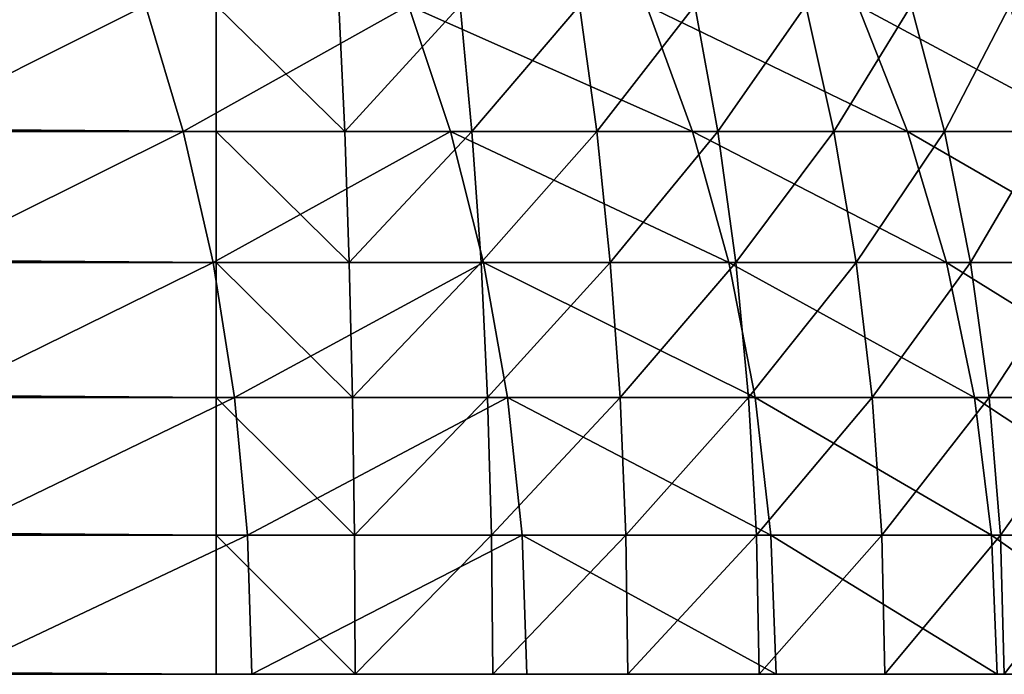
# Model space of a CAD drawing. Extents: x -402 to 397, y -396 to 397.
# Drawn here: x -359 to -356, y -254 to -253 of the extents above; entities that cross this region are included whole.
import ezdxf

# ---------------------------------------------------------------- set-up
doc = ezdxf.new("R2010")
doc.units = 0
doc.layers.get('0').update_dxf_attribs({"color": 13, "linetype": 'CONTINUOUS'})

# ---------------------------------------------------------------- blocks, each defined once
blk = doc.blocks.new('COUCH_SIDE_OUTER')
for p, q in [((-358.1553, 254.707, 26.0144), (-358.1553, 255.0011, 25.9999)), ((-358.0893, 254.707, 1404.1701), (-358.0801, 255.0011, 1404.1813)), ((-357.8626, 254.707, 26.0288), (-357.8612, 255.0011, 26.0144)), ((-357.5728, 254.707, 26.0718), (-357.5699, 255.0011, 26.0576)), ((-357.5085, 254.707, 1403.6438), (-357.4984, 255.0011, 1403.654)), ((-357.2886, 254.707, 26.143), (-357.2844, 255.0011, 26.1291)), ((-357.0127, 254.707, 26.2416), (-357.0072, 255.0011, 26.2283)), ((-356.9823, 254.707, 1403.0632), (-356.9711, 255.0011, 1403.0724)), ((-356.7478, 254.707, 26.367), (-356.7411, 255.0011, 26.3542)), ((-356.5154, 254.707, 1402.4338), (-356.5034, 255.0011, 1402.4419)), ((-356.4965, 254.707, 26.5176), (-356.4885, 255.0011, 26.5055)), ((-358.1553, 254.707, 26.0144), (-399.1552, 254.707, 26.0144)), ((-358.7187, 254.707, 1404.6369), (-358.0893, 254.707, 1404.1701)), ((-357.8626, 254.707, 26.0288), (-358.1553, 254.707, 26.0144)), ((-358.1553, 254.4159, 26.0576), (-358.1553, 254.707, 26.0144)), ((-358.1166, 254.4159, 1404.1366), (-358.0893, 254.707, 1404.1701)), ((-358.0893, 254.707, 1404.1701), (-357.5085, 254.707, 1403.6438)), ((-357.8668, 254.4159, 26.0718), (-357.8626, 254.707, 26.0288)), ((-357.5728, 254.707, 26.0718), (-357.8626, 254.707, 26.0288)), ((-357.5812, 254.4159, 26.1141), (-357.5728, 254.707, 26.0718)), ((-357.2886, 254.707, 26.143), (-357.5728, 254.707, 26.0718)), ((-357.5392, 254.4159, 1403.6133), (-357.5085, 254.707, 1403.6438)), ((-357.5085, 254.707, 1403.6438), (-356.9823, 254.707, 1403.0632)), ((-357.3011, 254.4159, 26.1843), (-357.2886, 254.707, 26.143)), ((-357.0127, 254.707, 26.2416), (-357.2886, 254.707, 26.143)), ((-357.0293, 254.4159, 26.2816), (-357.0127, 254.707, 26.2416)), ((-357.0157, 254.4159, 1403.0358), (-356.9823, 254.707, 1403.0632)), ((-356.7478, 254.707, 26.367), (-357.0127, 254.707, 26.2416)), ((-356.9823, 254.707, 1403.0632), (-356.5154, 254.707, 1402.4338)), ((-356.7682, 254.4159, 26.405), (-356.7478, 254.707, 26.367)), ((-356.4965, 254.707, 26.5176), (-356.7478, 254.707, 26.367)), ((-356.5514, 254.4159, 1402.4098), (-356.5154, 254.707, 1402.4338)), ((-356.5205, 254.4159, 26.5535), (-356.4965, 254.707, 26.5176)), ((-356.5154, 254.707, 1402.4338), (-356.1126, 254.707, 1401.7617)), ((-356.2612, 254.707, 26.6921), (-356.4965, 254.707, 26.5176)), ((-358.1553, 254.4159, 26.0576), (-399.1552, 254.4159, 26.0576)), ((-358.7427, 254.4159, 1404.601), (-358.1166, 254.4159, 1404.1366)), ((-358.162, 254.1303, 1404.0815), (-358.1166, 254.4159, 1404.1366)), ((-357.8668, 254.4159, 26.0718), (-358.1553, 254.4159, 26.0576)), ((-358.1553, 254.1303, 26.1291), (-358.1553, 254.4159, 26.0576)), ((-358.1166, 254.4159, 1404.1366), (-357.5392, 254.4159, 1403.6133)), ((-357.8739, 254.1303, 26.143), (-357.8668, 254.4159, 26.0718)), ((-357.5812, 254.4159, 26.1141), (-357.8668, 254.4159, 26.0718)), ((-357.5952, 254.1303, 26.1843), (-357.5812, 254.4159, 26.1141)), ((-357.5898, 254.1303, 1403.5627), (-357.5392, 254.4159, 1403.6133)), ((-357.3011, 254.4159, 26.1843), (-357.5812, 254.4159, 26.1141)), ((-357.5392, 254.4159, 1403.6133), (-357.0157, 254.4159, 1403.0358)), ((-357.3219, 254.1303, 26.2528), (-357.3011, 254.4159, 26.1843)), ((-357.0293, 254.4159, 26.2816), (-357.3011, 254.4159, 26.1843)), ((-357.071, 254.1303, 1402.9904), (-357.0157, 254.4159, 1403.0358)), ((-357.0566, 254.1303, 26.3476), (-357.0293, 254.4159, 26.2816)), ((-356.7682, 254.4159, 26.405), (-357.0293, 254.4159, 26.2816)), ((-357.0157, 254.4159, 1403.0358), (-356.5514, 254.4159, 1402.4098)), ((-356.8019, 254.1303, 26.4681), (-356.7682, 254.4159, 26.405)), ((-356.5205, 254.4159, 26.5535), (-356.7682, 254.4159, 26.405)), ((-356.6108, 254.1303, 1402.3699), (-356.5514, 254.4159, 1402.4098)), ((-356.5602, 254.1303, 26.6129), (-356.5205, 254.4159, 26.5535)), ((-356.5514, 254.4159, 1402.4098), (-356.1507, 254.4159, 1401.7411)), ((-356.2886, 254.4159, 26.7255), (-356.5205, 254.4159, 26.5535)), ((-358.1553, 254.1303, 26.1291), (-399.1552, 254.1303, 26.1291)), ((-358.7824, 254.1303, 1404.5414), (-358.162, 254.1303, 1404.0815)), ((-358.2249, 253.8531, 1404.0049), (-358.162, 254.1303, 1404.0815)), ((-358.162, 254.1303, 1404.0815), (-357.5898, 254.1303, 1403.5627)), ((-357.8739, 254.1303, 26.143), (-358.1553, 254.1303, 26.1291)), ((-358.1553, 253.8531, 26.2283), (-358.1553, 254.1303, 26.1291)), ((-357.8836, 253.8531, 26.2416), (-357.8739, 254.1303, 26.143)), ((-357.5952, 254.1303, 26.1843), (-357.8739, 254.1303, 26.143)), ((-357.6599, 253.8531, 1403.4926), (-357.5898, 254.1303, 1403.5627)), ((-357.6145, 253.8531, 26.2816), (-357.5952, 254.1303, 26.1843)), ((-357.3219, 254.1303, 26.2528), (-357.5952, 254.1303, 26.1843)), ((-357.5898, 254.1303, 1403.5627), (-357.071, 254.1303, 1402.9904)), ((-357.3506, 253.8531, 26.3476), (-357.3219, 254.1303, 26.2528)), ((-357.0566, 254.1303, 26.3476), (-357.3219, 254.1303, 26.2528)), ((-357.1476, 253.8531, 1402.9274), (-357.071, 254.1303, 1402.9904)), ((-357.0945, 253.8531, 26.4393), (-357.0566, 254.1303, 26.3476)), ((-357.071, 254.1303, 1402.9904), (-356.6108, 254.1303, 1402.3699)), ((-356.8019, 254.1303, 26.4681), (-357.0566, 254.1303, 26.3476)), ((-356.8487, 253.8531, 26.5556), (-356.8019, 254.1303, 26.4681)), ((-356.5602, 254.1303, 26.6129), (-356.8019, 254.1303, 26.4681)), ((-356.6933, 253.8531, 1402.3149), (-356.6108, 254.1303, 1402.3699)), ((-356.6153, 253.8531, 26.6954), (-356.5602, 254.1303, 26.6129)), ((-356.6108, 254.1303, 1402.3699), (-356.2137, 254.1303, 1401.7075)), ((-356.334, 254.1303, 26.7808), (-356.5602, 254.1303, 26.6129)), ((-358.1553, 253.8531, 26.2283), (-399.1552, 253.8531, 26.2283)), ((-358.8375, 253.8531, 1404.4591), (-358.2249, 253.8531, 1404.0049)), ((-358.3049, 253.587, 1403.9074), (-358.2249, 253.8531, 1404.0049)), ((-358.2249, 253.8531, 1404.0049), (-357.6599, 253.8531, 1403.4926)), ((-357.8836, 253.8531, 26.2416), (-358.1553, 253.8531, 26.2283)), ((-358.1553, 253.587, 26.3542), (-358.1553, 253.8531, 26.2283)), ((-357.8959, 253.587, 26.367), (-357.8836, 253.8531, 26.2416)), ((-357.6145, 253.8531, 26.2816), (-357.8836, 253.8531, 26.2416)), ((-357.7488, 253.587, 1403.4035), (-357.6599, 253.8531, 1403.4926)), ((-357.6599, 253.8531, 1403.4926), (-357.1476, 253.8531, 1402.9274)), ((-357.6391, 253.587, 26.405), (-357.6145, 253.8531, 26.2816)), ((-357.3506, 253.8531, 26.3476), (-357.6145, 253.8531, 26.2816)), ((-357.3872, 253.587, 26.4681), (-357.3506, 253.8531, 26.3476)), ((-357.0945, 253.8531, 26.4393), (-357.3506, 253.8531, 26.3476)), ((-357.2449, 253.587, 1402.8476), (-357.1476, 253.8531, 1402.9274)), ((-357.1476, 253.8531, 1402.9274), (-356.6933, 253.8531, 1402.3149)), ((-357.1428, 253.587, 26.5556), (-357.0945, 253.8531, 26.4393)), ((-356.8487, 253.8531, 26.5556), (-357.0945, 253.8531, 26.4393)), ((-356.908, 253.587, 26.6666), (-356.8487, 253.8531, 26.5556)), ((-356.6153, 253.8531, 26.6954), (-356.8487, 253.8531, 26.5556)), ((-356.798, 253.587, 1402.2451), (-356.6933, 253.8531, 1402.3149)), ((-356.6933, 253.8531, 1402.3149), (-356.3013, 253.8531, 1401.6607)), ((-356.6853, 253.587, 26.8001), (-356.6153, 253.8531, 26.6954)), ((-356.3969, 253.8531, 26.8574), (-356.6153, 253.8531, 26.6954))]:
    blk.add_line(p, q)
mesh = blk.add_polyface()
corners = [(-358.1553, 255.0011, 25.9999), (-399.1552, 254.707, 26.0144), (-399.1552, 255.0011, 25.9999), (-358.1553, 254.707, 26.0144)]
mesh.append_faces([[corners[k] for k in face] for face in [(0, 1, 2), (1, 0, 3)]], dxfattribs={"vtx0": -1})
mesh = blk.add_polyface()
corners = [(-358.0893, 254.707, 1404.1701), (-358.7106, 255.0011, 1404.6489), (-358.7187, 254.707, 1404.6369), (-358.0801, 255.0011, 1404.1813)]
mesh.append_faces([[corners[k] for k in face] for face in [(0, 1, 2), (1, 0, 3)]], dxfattribs={"vtx0": -1})
mesh = blk.add_polyface()
corners = [(-357.8612, 255.0011, 26.0144), (-358.1553, 254.707, 26.0144), (-358.1553, 255.0011, 25.9999), (-357.8626, 254.707, 26.0288)]
mesh.append_faces([[corners[k] for k in face] for face in [(0, 1, 2), (1, 0, 3)]], dxfattribs={"vtx0": -1})
mesh = blk.add_polyface()
corners = [(-357.5085, 254.707, 1403.6438), (-358.0801, 255.0011, 1404.1813), (-358.0893, 254.707, 1404.1701), (-357.4984, 255.0011, 1403.654)]
mesh.append_faces([[corners[k] for k in face] for face in [(0, 1, 2), (1, 0, 3)]], dxfattribs={"vtx0": -1})
mesh = blk.add_polyface()
corners = [(-357.8612, 255.0011, 26.0144), (-357.5728, 254.707, 26.0718), (-357.8626, 254.707, 26.0288), (-357.5699, 255.0011, 26.0576)]
mesh.append_faces([[corners[k] for k in face] for face in [(0, 1, 2), (1, 0, 3)]], dxfattribs={"vtx0": -1})
mesh = blk.add_polyface()
corners = [(-357.5699, 255.0011, 26.0576), (-357.2886, 254.707, 26.143), (-357.5728, 254.707, 26.0718), (-357.2844, 255.0011, 26.1291)]
mesh.append_faces([[corners[k] for k in face] for face in [(0, 1, 2), (1, 0, 3)]], dxfattribs={"vtx0": -1})
mesh = blk.add_polyface()
corners = [(-356.9711, 255.0011, 1403.0724), (-357.5085, 254.707, 1403.6438), (-356.9823, 254.707, 1403.0632), (-357.4984, 255.0011, 1403.654)]
mesh.append_faces([[corners[k] for k in face] for face in [(0, 1, 2), (1, 0, 3)]], dxfattribs={"vtx0": -1})
mesh = blk.add_polyface()
corners = [(-357.2844, 255.0011, 26.1291), (-357.0127, 254.707, 26.2416), (-357.2886, 254.707, 26.143), (-357.0072, 255.0011, 26.2283)]
mesh.append_faces([[corners[k] for k in face] for face in [(0, 1, 2), (1, 0, 3)]], dxfattribs={"vtx0": -1})
mesh = blk.add_polyface()
corners = [(-357.0072, 255.0011, 26.2283), (-356.7478, 254.707, 26.367), (-357.0127, 254.707, 26.2416), (-356.7411, 255.0011, 26.3542)]
mesh.append_faces([[corners[k] for k in face] for face in [(0, 1, 2), (1, 0, 3)]], dxfattribs={"vtx0": -1})
mesh = blk.add_polyface()
corners = [(-356.5034, 255.0011, 1402.4419), (-356.9823, 254.707, 1403.0632), (-356.5154, 254.707, 1402.4338), (-356.9711, 255.0011, 1403.0724)]
mesh.append_faces([[corners[k] for k in face] for face in [(0, 1, 2), (1, 0, 3)]], dxfattribs={"vtx0": -1})
mesh = blk.add_polyface()
corners = [(-356.7411, 255.0011, 26.3542), (-356.4965, 254.707, 26.5176), (-356.7478, 254.707, 26.367), (-356.4885, 255.0011, 26.5055)]
mesh.append_faces([[corners[k] for k in face] for face in [(0, 1, 2), (1, 0, 3)]], dxfattribs={"vtx0": -1})
mesh = blk.add_polyface()
corners = [(-356.0999, 255.0011, 1401.7684), (-356.5154, 254.707, 1402.4338), (-356.1126, 254.707, 1401.7617), (-356.5034, 255.0011, 1402.4419)]
mesh.append_faces([[corners[k] for k in face] for face in [(0, 1, 2), (1, 0, 3)]], dxfattribs={"vtx0": -1})
mesh = blk.add_polyface()
corners = [(-356.4885, 255.0011, 26.5055), (-356.2612, 254.707, 26.6921), (-356.4965, 254.707, 26.5176), (-356.252, 255.0011, 26.6809)]
mesh.append_faces([[corners[k] for k in face] for face in [(0, 1, 2), (1, 0, 3)]], dxfattribs={"vtx0": -1})
mesh = blk.add_polyface()
corners = [(-358.1553, 254.707, 26.0144), (-399.1552, 254.4159, 26.0576), (-399.1552, 254.707, 26.0144), (-358.1553, 254.4159, 26.0576)]
mesh.append_faces([[corners[k] for k in face] for face in [(0, 1, 2), (1, 0, 3)]], dxfattribs={"vtx0": -1})
mesh = blk.add_polyface()
corners = [(-358.1166, 254.4159, 1404.1366), (-358.7187, 254.707, 1404.6369), (-358.7427, 254.4159, 1404.601), (-358.0893, 254.707, 1404.1701)]
mesh.append_faces([[corners[k] for k in face] for face in [(0, 1, 2), (1, 0, 3)]], dxfattribs={"vtx0": -1})
mesh = blk.add_polyface()
corners = [(-357.8626, 254.707, 26.0288), (-358.1553, 254.4159, 26.0576), (-358.1553, 254.707, 26.0144), (-357.8668, 254.4159, 26.0718)]
mesh.append_faces([[corners[k] for k in face] for face in [(0, 1, 2), (1, 0, 3)]], dxfattribs={"vtx0": -1})
mesh = blk.add_polyface()
corners = [(-357.5392, 254.4159, 1403.6133), (-358.0893, 254.707, 1404.1701), (-358.1166, 254.4159, 1404.1366), (-357.5085, 254.707, 1403.6438)]
mesh.append_faces([[corners[k] for k in face] for face in [(0, 1, 2), (1, 0, 3)]], dxfattribs={"vtx0": -1})
mesh = blk.add_polyface()
corners = [(-357.8626, 254.707, 26.0288), (-357.5812, 254.4159, 26.1141), (-357.8668, 254.4159, 26.0718), (-357.5728, 254.707, 26.0718)]
mesh.append_faces([[corners[k] for k in face] for face in [(0, 1, 2), (1, 0, 3)]], dxfattribs={"vtx0": -1})
mesh = blk.add_polyface()
corners = [(-357.5728, 254.707, 26.0718), (-357.3011, 254.4159, 26.1843), (-357.5812, 254.4159, 26.1141), (-357.2886, 254.707, 26.143)]
mesh.append_faces([[corners[k] for k in face] for face in [(0, 1, 2), (1, 0, 3)]], dxfattribs={"vtx0": -1})
mesh = blk.add_polyface()
corners = [(-356.9823, 254.707, 1403.0632), (-357.5392, 254.4159, 1403.6133), (-357.0157, 254.4159, 1403.0358), (-357.5085, 254.707, 1403.6438)]
mesh.append_faces([[corners[k] for k in face] for face in [(0, 1, 2), (1, 0, 3)]], dxfattribs={"vtx0": -1})
mesh = blk.add_polyface()
corners = [(-357.2886, 254.707, 26.143), (-357.0293, 254.4159, 26.2816), (-357.3011, 254.4159, 26.1843), (-357.0127, 254.707, 26.2416)]
mesh.append_faces([[corners[k] for k in face] for face in [(0, 1, 2), (1, 0, 3)]], dxfattribs={"vtx0": -1})
mesh = blk.add_polyface()
corners = [(-357.0127, 254.707, 26.2416), (-356.7682, 254.4159, 26.405), (-357.0293, 254.4159, 26.2816), (-356.7478, 254.707, 26.367)]
mesh.append_faces([[corners[k] for k in face] for face in [(0, 1, 2), (1, 0, 3)]], dxfattribs={"vtx0": -1})
mesh = blk.add_polyface()
corners = [(-356.5154, 254.707, 1402.4338), (-357.0157, 254.4159, 1403.0358), (-356.5514, 254.4159, 1402.4098), (-356.9823, 254.707, 1403.0632)]
mesh.append_faces([[corners[k] for k in face] for face in [(0, 1, 2), (1, 0, 3)]], dxfattribs={"vtx0": -1})
mesh = blk.add_polyface()
corners = [(-356.7478, 254.707, 26.367), (-356.5205, 254.4159, 26.5535), (-356.7682, 254.4159, 26.405), (-356.4965, 254.707, 26.5176)]
mesh.append_faces([[corners[k] for k in face] for face in [(0, 1, 2), (1, 0, 3)]], dxfattribs={"vtx0": -1})
mesh = blk.add_polyface()
corners = [(-356.1126, 254.707, 1401.7617), (-356.5514, 254.4159, 1402.4098), (-356.1507, 254.4159, 1401.7411), (-356.5154, 254.707, 1402.4338)]
mesh.append_faces([[corners[k] for k in face] for face in [(0, 1, 2), (1, 0, 3)]], dxfattribs={"vtx0": -1})
mesh = blk.add_polyface()
corners = [(-356.4965, 254.707, 26.5176), (-356.2886, 254.4159, 26.7255), (-356.5205, 254.4159, 26.5535), (-356.2612, 254.707, 26.6921)]
mesh.append_faces([[corners[k] for k in face] for face in [(0, 1, 2), (1, 0, 3)]], dxfattribs={"vtx0": -1})
mesh = blk.add_polyface()
corners = [(-358.1553, 254.4159, 26.0576), (-399.1552, 254.1303, 26.1291), (-399.1552, 254.4159, 26.0576), (-358.1553, 254.1303, 26.1291)]
mesh.append_faces([[corners[k] for k in face] for face in [(0, 1, 2), (1, 0, 3)]], dxfattribs={"vtx0": -1})
mesh = blk.add_polyface()
corners = [(-358.162, 254.1303, 1404.0815), (-358.7427, 254.4159, 1404.601), (-358.7824, 254.1303, 1404.5414), (-358.1166, 254.4159, 1404.1366)]
mesh.append_faces([[corners[k] for k in face] for face in [(0, 1, 2), (1, 0, 3)]], dxfattribs={"vtx0": -1})
mesh = blk.add_polyface()
corners = [(-357.5898, 254.1303, 1403.5627), (-358.1166, 254.4159, 1404.1366), (-358.162, 254.1303, 1404.0815), (-357.5392, 254.4159, 1403.6133)]
mesh.append_faces([[corners[k] for k in face] for face in [(0, 1, 2), (1, 0, 3)]], dxfattribs={"vtx0": -1})
mesh = blk.add_polyface()
corners = [(-357.8668, 254.4159, 26.0718), (-358.1553, 254.1303, 26.1291), (-358.1553, 254.4159, 26.0576), (-357.8739, 254.1303, 26.143)]
mesh.append_faces([[corners[k] for k in face] for face in [(0, 1, 2), (1, 0, 3)]], dxfattribs={"vtx0": -1})
mesh = blk.add_polyface()
corners = [(-357.8668, 254.4159, 26.0718), (-357.5952, 254.1303, 26.1843), (-357.8739, 254.1303, 26.143), (-357.5812, 254.4159, 26.1141)]
mesh.append_faces([[corners[k] for k in face] for face in [(0, 1, 2), (1, 0, 3)]], dxfattribs={"vtx0": -1})
mesh = blk.add_polyface()
corners = [(-357.5812, 254.4159, 26.1141), (-357.3219, 254.1303, 26.2528), (-357.5952, 254.1303, 26.1843), (-357.3011, 254.4159, 26.1843)]
mesh.append_faces([[corners[k] for k in face] for face in [(0, 1, 2), (1, 0, 3)]], dxfattribs={"vtx0": -1})
mesh = blk.add_polyface()
corners = [(-357.0157, 254.4159, 1403.0358), (-357.5898, 254.1303, 1403.5627), (-357.071, 254.1303, 1402.9904), (-357.5392, 254.4159, 1403.6133)]
mesh.append_faces([[corners[k] for k in face] for face in [(0, 1, 2), (1, 0, 3)]], dxfattribs={"vtx0": -1})
mesh = blk.add_polyface()
corners = [(-357.3011, 254.4159, 26.1843), (-357.0566, 254.1303, 26.3476), (-357.3219, 254.1303, 26.2528), (-357.0293, 254.4159, 26.2816)]
mesh.append_faces([[corners[k] for k in face] for face in [(0, 1, 2), (1, 0, 3)]], dxfattribs={"vtx0": -1})
mesh = blk.add_polyface()
corners = [(-356.5514, 254.4159, 1402.4098), (-357.071, 254.1303, 1402.9904), (-356.6108, 254.1303, 1402.3699), (-357.0157, 254.4159, 1403.0358)]
mesh.append_faces([[corners[k] for k in face] for face in [(0, 1, 2), (1, 0, 3)]], dxfattribs={"vtx0": -1})
mesh = blk.add_polyface()
corners = [(-357.0293, 254.4159, 26.2816), (-356.8019, 254.1303, 26.4681), (-357.0566, 254.1303, 26.3476), (-356.7682, 254.4159, 26.405)]
mesh.append_faces([[corners[k] for k in face] for face in [(0, 1, 2), (1, 0, 3)]], dxfattribs={"vtx0": -1})
mesh = blk.add_polyface()
corners = [(-356.7682, 254.4159, 26.405), (-356.5602, 254.1303, 26.6129), (-356.8019, 254.1303, 26.4681), (-356.5205, 254.4159, 26.5535)]
mesh.append_faces([[corners[k] for k in face] for face in [(0, 1, 2), (1, 0, 3)]], dxfattribs={"vtx0": -1})
mesh = blk.add_polyface()
corners = [(-356.1507, 254.4159, 1401.7411), (-356.6108, 254.1303, 1402.3699), (-356.2137, 254.1303, 1401.7075), (-356.5514, 254.4159, 1402.4098)]
mesh.append_faces([[corners[k] for k in face] for face in [(0, 1, 2), (1, 0, 3)]], dxfattribs={"vtx0": -1})
mesh = blk.add_polyface()
corners = [(-356.5205, 254.4159, 26.5535), (-356.334, 254.1303, 26.7808), (-356.5602, 254.1303, 26.6129), (-356.2886, 254.4159, 26.7255)]
mesh.append_faces([[corners[k] for k in face] for face in [(0, 1, 2), (1, 0, 3)]], dxfattribs={"vtx0": -1})
mesh = blk.add_polyface()
corners = [(-358.1553, 254.1303, 26.1291), (-399.1552, 253.8531, 26.2283), (-399.1552, 254.1303, 26.1291), (-358.1553, 253.8531, 26.2283)]
mesh.append_faces([[corners[k] for k in face] for face in [(0, 1, 2), (1, 0, 3)]], dxfattribs={"vtx0": -1})
mesh = blk.add_polyface()
corners = [(-358.2249, 253.8531, 1404.0049), (-358.7824, 254.1303, 1404.5414), (-358.8375, 253.8531, 1404.4591), (-358.162, 254.1303, 1404.0815)]
mesh.append_faces([[corners[k] for k in face] for face in [(0, 1, 2), (1, 0, 3)]], dxfattribs={"vtx0": -1})
mesh = blk.add_polyface()
corners = [(-357.6599, 253.8531, 1403.4926), (-358.162, 254.1303, 1404.0815), (-358.2249, 253.8531, 1404.0049), (-357.5898, 254.1303, 1403.5627)]
mesh.append_faces([[corners[k] for k in face] for face in [(0, 1, 2), (1, 0, 3)]], dxfattribs={"vtx0": -1})
mesh = blk.add_polyface()
corners = [(-357.8739, 254.1303, 26.143), (-358.1553, 253.8531, 26.2283), (-358.1553, 254.1303, 26.1291), (-357.8836, 253.8531, 26.2416)]
mesh.append_faces([[corners[k] for k in face] for face in [(0, 1, 2), (1, 0, 3)]], dxfattribs={"vtx0": -1})
mesh = blk.add_polyface()
corners = [(-357.8739, 254.1303, 26.143), (-357.6145, 253.8531, 26.2816), (-357.8836, 253.8531, 26.2416), (-357.5952, 254.1303, 26.1843)]
mesh.append_faces([[corners[k] for k in face] for face in [(0, 1, 2), (1, 0, 3)]], dxfattribs={"vtx0": -1})
mesh = blk.add_polyface()
corners = [(-357.071, 254.1303, 1402.9904), (-357.6599, 253.8531, 1403.4926), (-357.1476, 253.8531, 1402.9274), (-357.5898, 254.1303, 1403.5627)]
mesh.append_faces([[corners[k] for k in face] for face in [(0, 1, 2), (1, 0, 3)]], dxfattribs={"vtx0": -1})
mesh = blk.add_polyface()
corners = [(-357.5952, 254.1303, 26.1843), (-357.3506, 253.8531, 26.3476), (-357.6145, 253.8531, 26.2816), (-357.3219, 254.1303, 26.2528)]
mesh.append_faces([[corners[k] for k in face] for face in [(0, 1, 2), (1, 0, 3)]], dxfattribs={"vtx0": -1})
mesh = blk.add_polyface()
corners = [(-357.3219, 254.1303, 26.2528), (-357.0945, 253.8531, 26.4393), (-357.3506, 253.8531, 26.3476), (-357.0566, 254.1303, 26.3476)]
mesh.append_faces([[corners[k] for k in face] for face in [(0, 1, 2), (1, 0, 3)]], dxfattribs={"vtx0": -1})
mesh = blk.add_polyface()
corners = [(-356.6108, 254.1303, 1402.3699), (-357.1476, 253.8531, 1402.9274), (-356.6933, 253.8531, 1402.3149), (-357.071, 254.1303, 1402.9904)]
mesh.append_faces([[corners[k] for k in face] for face in [(0, 1, 2), (1, 0, 3)]], dxfattribs={"vtx0": -1})
mesh = blk.add_polyface()
corners = [(-357.0566, 254.1303, 26.3476), (-356.8487, 253.8531, 26.5556), (-357.0945, 253.8531, 26.4393), (-356.8019, 254.1303, 26.4681)]
mesh.append_faces([[corners[k] for k in face] for face in [(0, 1, 2), (1, 0, 3)]], dxfattribs={"vtx0": -1})
mesh = blk.add_polyface()
corners = [(-356.8019, 254.1303, 26.4681), (-356.6153, 253.8531, 26.6954), (-356.8487, 253.8531, 26.5556), (-356.5602, 254.1303, 26.6129)]
mesh.append_faces([[corners[k] for k in face] for face in [(0, 1, 2), (1, 0, 3)]], dxfattribs={"vtx0": -1})
mesh = blk.add_polyface()
corners = [(-356.2137, 254.1303, 1401.7075), (-356.6933, 253.8531, 1402.3149), (-356.3013, 253.8531, 1401.6607), (-356.6108, 254.1303, 1402.3699)]
mesh.append_faces([[corners[k] for k in face] for face in [(0, 1, 2), (1, 0, 3)]], dxfattribs={"vtx0": -1})
mesh = blk.add_polyface()
corners = [(-356.5602, 254.1303, 26.6129), (-356.3969, 253.8531, 26.8574), (-356.6153, 253.8531, 26.6954), (-356.334, 254.1303, 26.7808)]
mesh.append_faces([[corners[k] for k in face] for face in [(0, 1, 2), (1, 0, 3)]], dxfattribs={"vtx0": -1})
mesh = blk.add_polyface()
corners = [(-358.1553, 253.8531, 26.2283), (-399.1552, 253.587, 26.3542), (-399.1552, 253.8531, 26.2283), (-358.1553, 253.587, 26.3542)]
mesh.append_faces([[corners[k] for k in face] for face in [(0, 1, 2), (1, 0, 3)]], dxfattribs={"vtx0": -1})
mesh = blk.add_polyface()
corners = [(-358.3049, 253.587, 1403.9074), (-358.8375, 253.8531, 1404.4591), (-358.9075, 253.587, 1404.3545), (-358.2249, 253.8531, 1404.0049)]
mesh.append_faces([[corners[k] for k in face] for face in [(0, 1, 2), (1, 0, 3)]], dxfattribs={"vtx0": -1})
mesh = blk.add_polyface()
corners = [(-357.7488, 253.587, 1403.4035), (-358.2249, 253.8531, 1404.0049), (-358.3049, 253.587, 1403.9074), (-357.6599, 253.8531, 1403.4926)]
mesh.append_faces([[corners[k] for k in face] for face in [(0, 1, 2), (1, 0, 3)]], dxfattribs={"vtx0": -1})
mesh = blk.add_polyface()
corners = [(-357.8836, 253.8531, 26.2416), (-358.1553, 253.587, 26.3542), (-358.1553, 253.8531, 26.2283), (-357.8959, 253.587, 26.367)]
mesh.append_faces([[corners[k] for k in face] for face in [(0, 1, 2), (1, 0, 3)]], dxfattribs={"vtx0": -1})
mesh = blk.add_polyface()
corners = [(-357.8836, 253.8531, 26.2416), (-357.6391, 253.587, 26.405), (-357.8959, 253.587, 26.367), (-357.6145, 253.8531, 26.2816)]
mesh.append_faces([[corners[k] for k in face] for face in [(0, 1, 2), (1, 0, 3)]], dxfattribs={"vtx0": -1})
mesh = blk.add_polyface()
corners = [(-357.1476, 253.8531, 1402.9274), (-357.7488, 253.587, 1403.4035), (-357.2449, 253.587, 1402.8476), (-357.6599, 253.8531, 1403.4926)]
mesh.append_faces([[corners[k] for k in face] for face in [(0, 1, 2), (1, 0, 3)]], dxfattribs={"vtx0": -1})
mesh = blk.add_polyface()
corners = [(-357.6145, 253.8531, 26.2816), (-357.3872, 253.587, 26.4681), (-357.6391, 253.587, 26.405), (-357.3506, 253.8531, 26.3476)]
mesh.append_faces([[corners[k] for k in face] for face in [(0, 1, 2), (1, 0, 3)]], dxfattribs={"vtx0": -1})
mesh = blk.add_polyface()
corners = [(-357.3506, 253.8531, 26.3476), (-357.1428, 253.587, 26.5556), (-357.3872, 253.587, 26.4681), (-357.0945, 253.8531, 26.4393)]
mesh.append_faces([[corners[k] for k in face] for face in [(0, 1, 2), (1, 0, 3)]], dxfattribs={"vtx0": -1})
mesh = blk.add_polyface()
corners = [(-356.6933, 253.8531, 1402.3149), (-357.2449, 253.587, 1402.8476), (-356.798, 253.587, 1402.2451), (-357.1476, 253.8531, 1402.9274)]
mesh.append_faces([[corners[k] for k in face] for face in [(0, 1, 2), (1, 0, 3)]], dxfattribs={"vtx0": -1})
mesh = blk.add_polyface()
corners = [(-357.0945, 253.8531, 26.4393), (-356.908, 253.587, 26.6666), (-357.1428, 253.587, 26.5556), (-356.8487, 253.8531, 26.5556)]
mesh.append_faces([[corners[k] for k in face] for face in [(0, 1, 2), (1, 0, 3)]], dxfattribs={"vtx0": -1})
mesh = blk.add_polyface()
corners = [(-356.8487, 253.8531, 26.5556), (-356.6853, 253.587, 26.8001), (-356.908, 253.587, 26.6666), (-356.6153, 253.8531, 26.6954)]
mesh.append_faces([[corners[k] for k in face] for face in [(0, 1, 2), (1, 0, 3)]], dxfattribs={"vtx0": -1})
mesh = blk.add_polyface()
corners = [(-356.3013, 253.8531, 1401.6607), (-356.798, 253.587, 1402.2451), (-356.4123, 253.587, 1401.6014), (-356.6933, 253.8531, 1402.3149)]
mesh.append_faces([[corners[k] for k in face] for face in [(0, 1, 2), (1, 0, 3)]], dxfattribs={"vtx0": -1})
mesh = blk.add_polyface()
corners = [(-356.6153, 253.8531, 26.6954), (-356.4767, 253.587, 26.9548), (-356.6853, 253.587, 26.8001), (-356.3969, 253.8531, 26.8574)]
mesh.append_faces([[corners[k] for k in face] for face in [(0, 1, 2), (1, 0, 3)]], dxfattribs={"vtx0": -1})
blk = doc.blocks.new('DO_20MM')
at = {"extrusion": (0, 0, -1), "zscale": -1, "rotation": 180}
blk.add_blockref('COUCH_SIDE_OUTER', (0, 1.0017), dxfattribs=at)

msp = doc.modelspace()

# ---------------------------------------------------------------- block references
at = {"color": 49}
msp.add_blockref('DO_20MM', (0, 0), dxfattribs=at)

doc.saveas('drawing.dxf')
